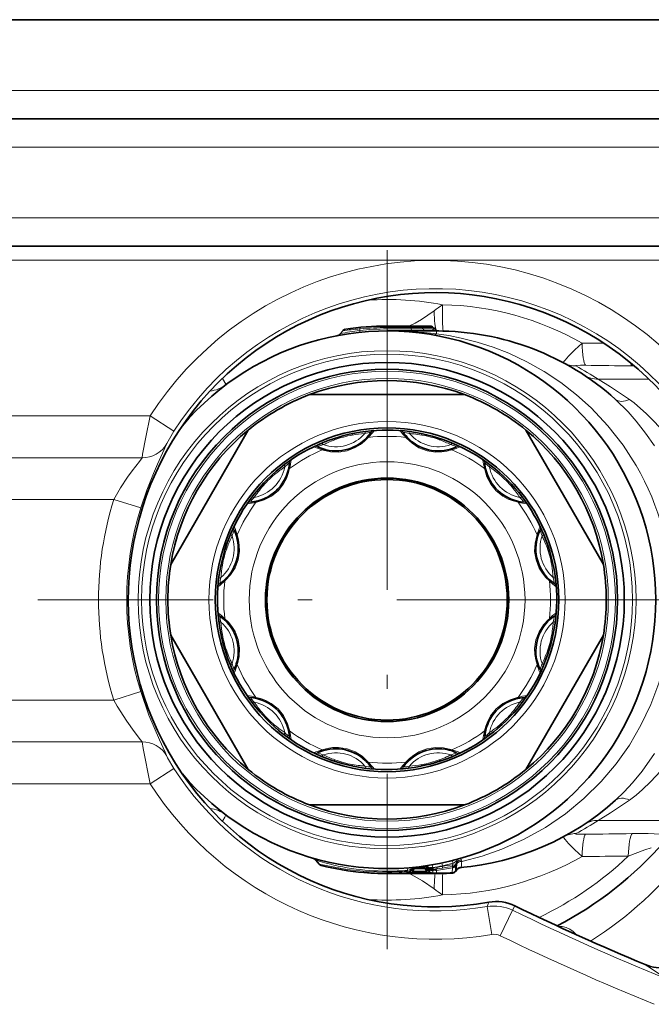
# Model space of a CAD drawing. Extents: x 0 to 420, y 0 to 297.
# Drawn here: x 135 to 158, y 84 to 118 of the extents above; entities that cross this region are included whole.
import ezdxf

# ---------------------------------------------------------------- set-up
doc = ezdxf.new("R2010")
doc.units = 0
doc.linetypes.add('DASHDOT', pattern=[18.5, 12, -3, 0.5, -3])

msp = doc.modelspace()

# ---------------------------------------------------------------- linework, layer by layer
at = {"color": 7, "lineweight": 35}
for p, q in [((63.02972, 118.482864), (182.079712, 118.482864)), ((63.02972, 114.982864), (182.079712, 114.982864)), ((104.826355, 110.482864), (179.079712, 110.482864)), ((149.321411, 107.657867), (148.475998, 107.657867)), ((149.648407, 107.657867), (149.321411, 107.657867)), ((149.648407, 107.657867), (149.996765, 107.657867)), ((150.111679, 107.604279), (150.1539, 107.55397)), ((146.908447, 107.492859), (146.816711, 107.383545)), ((150.225998, 107.482864), (148.475998, 107.482864)), ((145.737381, 105.232864), (151.2146, 105.232864)), ((143.56662, 103.979568), (140.828003, 99.23616)), ((153.385376, 103.979568), (154.84024, 101.459671)), ((149.232086, 103.678696), (149.25238, 103.658951)), ((146.282867, 103.29364), (146.310333, 103.286697)), ((151.978699, 102.537552), (151.98642, 102.5103)), ((143.92131, 101.485573), (143.948547, 101.493286)), ((156.123978, 99.23616), (154.84024, 101.459671)), ((153.786774, 100.175987), (153.779831, 100.148529)), ((142.780167, 98.738953), (142.799896, 98.759262)), ((154.171814, 97.226776), (154.152084, 97.206467)), ((140.828003, 96.729568), (142.11174, 94.506058)), ((156.123978, 96.729568), (153.385376, 91.98616)), ((143.165222, 95.789742), (143.17215, 95.8172)), ((143.56662, 91.98616), (142.11174, 94.506058)), ((153.03067, 94.480156), (153.003433, 94.472443)), ((144.973282, 93.428177), (144.965576, 93.455429)), ((150.669113, 92.672089), (150.641663, 92.679031)), ((147.6996, 92.306778), (147.71991, 92.287033)), ((145.737381, 90.732864), (151.2146, 90.732864)), ((146.069733, 88.641159), (145.954956, 88.777946)), ((149.276611, 88.386162), (149.329987, 88.449783)), ((149.277863, 88.368561), (149.313065, 88.407722)), ((149.280945, 88.36145), (149.307892, 88.393562)), ((149.45314, 88.482864), (149.80983, 88.482864)), ((149.974777, 88.36145), (149.94783, 88.393562)), ((149.963211, 88.394188), (149.977875, 88.375504)), ((150.244797, 88.470924), (150.111938, 88.447182)), ((150.889694, 88.391251), (150.922394, 88.433189)), ((150.941406, 88.435837), (150.89241, 88.377426)), ((148.268295, 88.310097), (148.402954, 88.308136)), ((148.475998, 88.307861), (148.548553, 88.307861)), ((148.558594, 88.308228), (148.548553, 88.307861)), ((148.740051, 88.307861), (148.548553, 88.307861)), ((149.166046, 88.307861), (148.740051, 88.307861)), ((149.16658, 88.319138), (149.059601, 88.319138)), ((149.357559, 88.307861), (149.166046, 88.307861)), ((149.898178, 88.307861), (149.357559, 88.307861)), ((150.089691, 88.307861), (149.898178, 88.307861)), ((150.089691, 88.307861), (150.225998, 88.307861)), ((150.225998, 88.318306), (150.095734, 88.318306))]:
    msp.add_line(p, q, dxfattribs=at)
at = {"color": 7, "lineweight": 13}
for p, q in [((63.02972, 115.982864), (182.079712, 115.982864)), ((66.029716, 113.982864), (179.165497, 113.982864)), ((66.029716, 111.482864), (179.165497, 111.482864)), ((104.576355, 109.982864), (179.329712, 109.982864)), ((147.512207, 107.556366), (147.50679, 107.6092)), ((147.512207, 107.556366), (147.508575, 107.504654)), ((148.475998, 107.604279), (148.475998, 107.657867)), ((149.329956, 107.604279), (148.475998, 107.604279)), ((149.333069, 107.554306), (148.475998, 107.554306)), ((148.475998, 107.554306), (148.475998, 107.482864)), ((149.721939, 107.604279), (149.329956, 107.604279)), ((149.329956, 107.604279), (149.333069, 107.554306)), ((149.748779, 107.554306), (149.333069, 107.554306)), ((149.721939, 107.604279), (150.111679, 107.604279)), ((149.721939, 107.604279), (149.748779, 107.554306)), ((149.748779, 107.554306), (150.082031, 107.554306)), ((150.082016, 107.554306), (150.1539, 107.55397)), ((147.508575, 107.504654), (147.515976, 107.434235)), ((150.225998, 107.382538), (150.225998, 107.482864)), ((155.375488, 107.052185), (156.149506, 107.04821)), ((157.141205, 106.245865), (157.219452, 106.244972)), ((155.942688, 105.776115), (157.735123, 105.776115)), ((105.780724, 104.482864), (140.098862, 104.482864)), ((140.938782, 103.941292), (140.098862, 104.482864)), ((149.143814, 103.720688), (149.166397, 103.69558)), ((139.814346, 103.003845), (106.822388, 103.003845)), ((146.185425, 103.285873), (146.217545, 103.275421)), ((151.923248, 102.618057), (151.930252, 102.585014)), ((138.811279, 101.524826), (106.822388, 101.524826)), ((138.811279, 101.524826), (139.765427, 101.227547)), ((143.840805, 101.430122), (143.87384, 101.437134)), ((153.778992, 100.27343), (153.768555, 100.24131)), ((142.738174, 98.650681), (142.763275, 98.673271)), ((154.213806, 97.315048), (154.188705, 97.292458)), ((143.172989, 95.692299), (143.183441, 95.724419)), ((139.765427, 94.738182), (138.811279, 94.440903)), ((106.822388, 94.440903), (138.811279, 94.440903)), ((153.111176, 94.535606), (153.07814, 94.528595)), ((145.028732, 93.347672), (145.021729, 93.380714)), ((106.822388, 92.961884), (139.814346, 92.961884)), ((150.766556, 92.679855), (150.734436, 92.690308)), ((147.785583, 92.270149), (147.808182, 92.245041)), ((140.098862, 91.482864), (140.938797, 92.024437)), ((105.780724, 91.482864), (140.098862, 91.482864)), ((155.942688, 90.189613), (162.77626, 90.189613)), ((151.107529, 88.79483), (151.116577, 88.748062)), ((151.118805, 88.737152), (151.116577, 88.748062)), ((148.475998, 88.393562), (148.475998, 88.482864)), ((148.475998, 88.36145), (148.475998, 88.393562)), ((149.168594, 88.386162), (149.198318, 88.421249)), ((149.198318, 88.421249), (149.191437, 88.509842)), ((149.279938, 88.381714), (149.311371, 88.419525)), ((149.280945, 88.377243), (149.279938, 88.381714)), ((149.30928, 88.404076), (149.280945, 88.372719)), ((149.311371, 88.419525), (149.30928, 88.404076)), ((149.312363, 88.406937), (149.30928, 88.404076)), ((149.357559, 88.36145), (149.384506, 88.393562)), ((149.871231, 88.393562), (149.384506, 88.393562)), ((149.50116, 88.505119), (149.500107, 88.491875)), ((149.508347, 88.517609), (149.508331, 88.51812)), ((149.748428, 88.56752), (149.748215, 88.568436)), ((149.748428, 88.56752), (149.748459, 88.566521)), ((149.762253, 88.53688), (149.76474, 88.492233)), ((149.898178, 88.36145), (149.871231, 88.393562)), ((149.960953, 88.442833), (149.9664, 88.390732)), ((149.9664, 88.390732), (149.96286, 88.394638)), ((149.974762, 88.380142), (149.9664, 88.390732)), ((149.973648, 88.466293), (149.970139, 88.465302)), ((149.974487, 88.459129), (149.970139, 88.465302)), ((149.973648, 88.466293), (149.975357, 88.474213)), ((149.974487, 88.459129), (149.973648, 88.466293)), ((149.974457, 88.456612), (149.974487, 88.459129)), ((149.974762, 88.380142), (149.974457, 88.456612)), ((149.977875, 88.375519), (149.974762, 88.380142)), ((149.976837, 88.492767), (149.98053, 88.493271)), ((149.976837, 88.492767), (149.977234, 88.492126)), ((150.092651, 88.518974), (150.075363, 88.618462)), ((150.092255, 88.403328), (150.225998, 88.419899)), ((150.092255, 88.403328), (150.092834, 88.405426)), ((150.095718, 88.319336), (150.092255, 88.403328)), ((150.101562, 88.506851), (150.092651, 88.518974)), ((150.233597, 88.530228), (150.101562, 88.506851)), ((150.111938, 88.447182), (150.109085, 88.445793)), ((150.225998, 88.419899), (150.225998, 88.319336)), ((150.244797, 88.470924), (150.233597, 88.530228)), ((150.434998, 88.504715), (150.244781, 88.470924)), ((150.431122, 88.584076), (150.410385, 88.681892)), ((150.428909, 88.563789), (150.431107, 88.584076)), ((150.787292, 88.513092), (150.780182, 88.335106)), ((150.818115, 88.671394), (150.786285, 88.615959)), ((150.791336, 88.561714), (150.786285, 88.615959)), ((150.790588, 88.534874), (150.791336, 88.561714)), ((150.946182, 88.712166), (150.888214, 88.615959)), ((150.889893, 88.583931), (150.888214, 88.615959)), ((150.889709, 88.391251), (150.892654, 88.395683)), ((150.889893, 88.583931), (150.952911, 88.67807)), ((150.893219, 88.557816), (150.892654, 88.395683)), ((150.919312, 88.429718), (150.892654, 88.395683)), ((150.922394, 88.433189), (150.919312, 88.429718)), ((150.951782, 88.670227), (150.952911, 88.67807)), ((148.475998, 88.36145), (148.475998, 88.307861)), ((148.475998, 88.307861), (148.550201, 88.30806)), ((148.558624, 88.308212), (148.548996, 88.307907)), ((148.550201, 88.30806), (148.548996, 88.307907)), ((148.5569, 88.308205), (148.550201, 88.30806)), ((148.550201, 88.308067), (148.553864, 88.308182)), ((148.740051, 88.307861), (148.740051, 88.311417)), ((149.059601, 88.320244), (149.166809, 88.325211)), ((149.16658, 88.320244), (149.059601, 88.320244)), ((149.059601, 88.320244), (149.059601, 88.319138)), ((149.166046, 88.307861), (149.166046, 88.319145)), ((149.166809, 88.325211), (149.16658, 88.320244)), ((149.16658, 88.320244), (149.16658, 88.319138)), ((149.166809, 88.325211), (149.169159, 88.328964)), ((149.277863, 88.368561), (149.280945, 88.372719)), ((149.280945, 88.377243), (149.280945, 88.372719)), ((149.898178, 88.36145), (149.357559, 88.36145)), ((149.357559, 88.307861), (149.357559, 88.36145)), ((149.898178, 88.307861), (149.898178, 88.36145)), ((150.089691, 88.307861), (150.089691, 88.318375)), ((150.225998, 88.319336), (150.095734, 88.319336)), ((150.095734, 88.318306), (150.095734, 88.319336)), ((150.225998, 88.318306), (150.225998, 88.319336)), ((150.225998, 88.307861), (150.225998, 88.318321)), ((150.780182, 88.335106), (150.780228, 88.334091)), ((152.078629, 87.295815), (152.011017, 87.141098)), ((152.011017, 87.141098), (152.177475, 86.155663)), ((152.479187, 86.112366), (152.916, 87.010857)), ((152.996307, 87.168121), (152.916, 87.010857))]:
    msp.add_line(p, q, dxfattribs=at)
at = {"color": 7, "linetype": 'DASHDOT', "lineweight": 13}
for p, q in [((148.475998, 110.332863), (148.475998, 85.632866)), ((160.825989, 97.982864), (136.125992, 97.982864))]:
    msp.add_line(p, q, dxfattribs=at)
at = {"color": 7, "lineweight": 13}
for points in [[(149.249908, 107.65799), (149.46846, 107.76384), (149.689133, 107.890587), (150.138824, 108.197464)], [(150.225998, 107.382538), (150.659348, 107.318703), (151.092239, 107.234436), (151.666519, 107.089981), (152.230896, 106.910103), (152.782471, 106.695763), (153.42215, 106.395569), (154.036331, 106.049667), (154.621704, 105.660355), (155.175171, 105.230118), (155.694, 104.761627), (156.286987, 104.129944), (156.818237, 103.448959), (157.283981, 102.72448)], [(154.720306, 106.352516), (154.716736, 106.355934), (154.715256, 106.361221), (154.716583, 106.371094), (154.729935, 106.399673), (154.768494, 106.454636), (154.891037, 106.59462), (155.118912, 106.82058), (155.375488, 107.052193)], [(155.152908, 106.24585), (155.149414, 106.248207), (155.148407, 106.249359), (155.147797, 106.25106), (155.148438, 106.252884), (155.149933, 106.254295), (155.153809, 106.256317), (155.167175, 106.260017), (155.311127, 106.270355), (155.491699, 106.270493)], [(142.650681, 105.801041), (142.769958, 105.606895), (142.775848, 105.591652), (142.776749, 105.586639), (142.776581, 105.584297), (142.77626, 105.58342), (142.775497, 105.582489)], [(155.942688, 105.776115), (156.373734, 105.512428), (157.051697, 105.062111)], [(157.937561, 103.419632), (157.61795, 103.867897), (157.280594, 104.300156), (157.001648, 104.622894), (156.556595, 105.066185)], [(158.464066, 103.69017), (157.92923, 104.277176), (157.649628, 104.557762), (157.207474, 104.945061), (157.051697, 105.062119)], [(140.098862, 104.482864), (139.944305, 103.730614), (139.832855, 103.126335), (139.814346, 103.003845)], [(140.938782, 103.941292), (140.776596, 103.675568), (140.685089, 103.503929), (140.679031, 103.488754)], [(146.217545, 103.275421), (146.477051, 103.21579), (146.764816, 103.201324), (147.068436, 103.248672), (147.353073, 103.360039), (147.535553, 103.472649), (147.682877, 103.592743), (147.808182, 103.720688)], [(149.166397, 103.69558), (149.361313, 103.514183), (149.603302, 103.357773), (149.889908, 103.246971), (150.192108, 103.201096), (150.406448, 103.207375), (150.59407, 103.237717), (150.766556, 103.285873)], [(139.765427, 101.227547), (139.979675, 101.858253), (140.212265, 102.446915), (140.353607, 102.771461), (140.596069, 103.295502), (140.679031, 103.488754)], [(138.811279, 101.524826), (139.047134, 101.940613), (139.299469, 102.322166), (139.456619, 102.537338), (139.720367, 102.875885), (139.814346, 103.003845)], [(143.87384, 101.437134), (144.128387, 101.515236), (144.384842, 101.646599), (144.6241, 101.839409), (144.814926, 102.078178), (144.916656, 102.266937), (144.984192, 102.444595), (145.028732, 102.618057)], [(151.930252, 102.585014), (152.008362, 102.330467), (152.139725, 102.074013), (152.332535, 101.834755), (152.571304, 101.643936), (152.760071, 101.542198), (152.937729, 101.474663), (153.111176, 101.430122)], [(142.763275, 98.673271), (142.944672, 98.868187), (143.101089, 99.110176), (143.211884, 99.39679), (143.257751, 99.698975), (143.25148, 99.913315), (143.22113, 100.100937), (143.172989, 100.27343)], [(153.768555, 100.24131), (153.708923, 99.981812), (153.694458, 99.694038), (153.741806, 99.390427), (153.853165, 99.105789), (153.965775, 98.923302), (154.085861, 98.775986), (154.213806, 98.650681)], [(151.118805, 88.737144), (151.834869, 88.925377), (152.534012, 89.168533), (153.321503, 89.519043), (154.07193, 89.938004), (154.779266, 90.421272), (155.438019, 90.964272), (156.043304, 91.56208), (156.571411, 92.184395), (157.042725, 92.847931), (157.454315, 93.547737), (157.803665, 94.278725), (158.088623, 95.035667), (158.307495, 95.813263), (158.458908, 96.606125), (158.53299, 97.276108), (158.559006, 97.949776)], [(143.183441, 95.724419), (143.243073, 95.983917), (143.257523, 96.27169), (143.210175, 96.575302), (143.098816, 96.85994), (142.986206, 97.042427), (142.866119, 97.189743), (142.738174, 97.315048)], [(154.188705, 97.292458), (154.007309, 97.097542), (153.850891, 96.855553), (153.740097, 96.568939), (153.694229, 96.266754), (153.7005, 96.052414), (153.73085, 95.864792), (153.778992, 95.692299)], [(140.679031, 92.476974), (140.629303, 92.59771), (140.426224, 93.034485), (140.055359, 93.906982), (139.765427, 94.738182)], [(139.814346, 92.961884), (139.759933, 93.038925), (139.534256, 93.326691), (139.267944, 93.68853), (138.929108, 94.224342), (138.811279, 94.440903)], [(145.021729, 93.380714), (144.943619, 93.635262), (144.812256, 93.891716), (144.619446, 94.130974), (144.380676, 94.321793), (144.191925, 94.423531), (144.014252, 94.491066), (143.840805, 94.535606)], [(153.07814, 94.528595), (152.823593, 94.450493), (152.567139, 94.31913), (152.327881, 94.12632), (152.137054, 93.887558), (152.035324, 93.698792), (151.967789, 93.521133), (151.923248, 93.347672)], [(139.814346, 92.961884), (139.851242, 92.732285), (140.098862, 91.482864)], [(146.185425, 92.679855), (146.357925, 92.728012), (146.545563, 92.758354), (146.759903, 92.764633), (147.062073, 92.718758), (147.348663, 92.607964), (147.590637, 92.451569), (147.785583, 92.270149)], [(150.734436, 92.690308), (150.474945, 92.749939), (150.187164, 92.764404), (149.883545, 92.717056), (149.598907, 92.605682), (149.416428, 92.49308), (149.269104, 92.372986), (149.143814, 92.245041)], [(140.679031, 92.476974), (140.714279, 92.402931), (140.938782, 92.024437)], [(156.556595, 90.899544), (156.863968, 91.196045), (157.155579, 91.516846), (157.492538, 91.932068), (157.937561, 92.546097)], [(157.051697, 90.903618), (157.283707, 91.081779), (157.50621, 91.273972), (157.791077, 91.547005), (158.331726, 92.125717), (158.464066, 92.275558)], [(155.942688, 90.189613), (156.373734, 90.4533), (157.051697, 90.903618)], [(142.775497, 90.38324), (142.776062, 90.382652), (142.776688, 90.380867), (142.776672, 90.37825), (142.77475, 90.370552), (142.736572, 90.298279), (142.650681, 90.164688)], [(154.720306, 89.613213), (154.716736, 89.609795), (154.715256, 89.604507), (154.716583, 89.594635), (154.729935, 89.566055), (154.768494, 89.511093), (154.891037, 89.371109), (155.118912, 89.145149), (155.375488, 88.913536)], [(155.152908, 89.719879), (155.149414, 89.717522), (155.148407, 89.71637), (155.147797, 89.714668), (155.148438, 89.712845), (155.149933, 89.711433), (155.153809, 89.709412), (155.167175, 89.705719), (155.311127, 89.695374), (155.491699, 89.695236)], [(158.327454, 89.686287), (157.703613, 89.718712), (157.141205, 89.719864)], [(157.819427, 89.213402), (157.595734, 89.141449), (157.004318, 88.920654)], [(150.935654, 88.75029), (150.950287, 88.757195), (150.955322, 88.758118), (150.958725, 88.757286), (150.960541, 88.754768), (150.960907, 88.75071), (150.955093, 88.731354), (150.946182, 88.712166)], [(150.998108, 88.823776), (151.056442, 88.834335), (151.076996, 88.832367), (151.096954, 88.820427), (151.107529, 88.79483)], [(146.069733, 88.641159), (147.068344, 88.455063), (147.742065, 88.386688), (148.475998, 88.36145)], [(149.198318, 88.421249), (149.312592, 88.467789), (149.331314, 88.470795), (149.336472, 88.469673), (149.338409, 88.467751), (149.338837, 88.465019), (149.337479, 88.460648), (149.329987, 88.449783)], [(149.453766, 88.48291), (149.487045, 88.485046), (149.496109, 88.487549), (149.498795, 88.489304), (149.499588, 88.490288), (149.500107, 88.491875)], [(149.76474, 88.492233), (149.765076, 88.490814), (149.767349, 88.488319), (149.771912, 88.48629), (149.788223, 88.483673), (149.815002, 88.482864)], [(150.092651, 88.518974), (150.029236, 88.52562), (150.003967, 88.522911), (149.987946, 88.515892), (149.980621, 88.505547), (149.98053, 88.493271)], [(151.059006, 88.519463), (151.087143, 88.523613), (151.094971, 88.526443), (151.097275, 88.528168), (151.098373, 88.530487)], [(150.138824, 87.768265), (149.731323, 88.048904), (149.330978, 88.270958), (149.247604, 88.308739)], [(154.53714, 86.437378), (154.671936, 86.435669), (154.804382, 86.405075), (154.934631, 86.34552), (155.05217, 86.261757), (155.156509, 86.154419)]]:
    msp.add_lwpolyline(points, dxfattribs=at)
for radius in [8.802317, 8.680244, 8.076777, 7.823223, 6.298611, 4.877015]:
    msp.add_circle((148.475998, 97.982864), radius, dxfattribs=at)
at = {"color": 7, "lineweight": 35}
for radius in [8.388868, 8.15, 6.075, 4.302576, 4.25]:
    msp.add_circle((148.475998, 97.982864), radius, dxfattribs=at)
at = {"color": 7, "lineweight": 13}
for centre, radius, start, end in [((150.179718, 97.982864), 11.994735, 350.412563, 147.186629), ((150.179718, 97.982864), 10.995344, 350.412563, 147.186629), ((148.475998, 97.982864), 10.611771, 79.338747, 93.658061), ((156.000671, 100.287727), 9.845048, 124.395421, 126.541849), ((150.224304, 97.988235), 10.425447, 60.389801, 88.818926), ((148.473923, 95.493408), 12.101174, 94.558252, 97.432963), ((148.475937, 98.106194), 9.448107, 89.999634, 95.876615), ((148.476013, 97.886482), 9.717799, 90.000125, 95.691947), ((150.227631, 107.666283), 0.183546, 217.559902, 269.486422), ((148.498611, 99.831223), 7.73718, 97.351793, 102.55557), ((148.479187, 92.219421), 15.263417, 83.428438, 90.011976), ((155.145462, 107.147095), 0.901221, 241.850145, 270.473207), ((150.185486, 96.995132), 10.500047, 56.749405, 61.765216), ((163.513458, 588.557251), 482.353502, 269.047097, 269.243055), ((155.943008, 106.705414), 0.929211, 236.846102, 269.979951), ((142.072556, 106.521645), 1.173122, 276.968443, 306.814574), ((141.110001, 104.720078), 0.48239, 300.838711, 317.460503), ((146.664261, 104.744347), 1.353553, 250.85773, 319.142286), ((147.815125, 100.449654), 3.402226, 99.614559, 110.387694), ((148.079712, 98.880524), 4.993665, 94.499034, 99.600803), ((148.446426, 98.135048), 5.844973, 96.84237, 101.5847), ((148.237015, 101.442535), 2.477617, 97.773092, 102.800897), ((147.824097, 103.573402), 0.148139, 96.172137, 134.702095), ((148.195953, 100.527473), 3.439594, 93.029526, 97.447654), ((146.647415, 104.921227), 1.669925, 314.034801, 324.931828), ((148.475998, 97.982864), 5.776553, 83.361298, 96.6387), ((148.025726, 103.812233), 0.149985, 94.4121, 145.602681), ((148.926239, 103.812233), 0.149985, 34.397266, 85.588165), ((150.304779, 104.921432), 1.67022, 215.069588, 225.964696), ((148.756027, 100.527473), 3.439594, 82.552344, 86.970472), ((148.714966, 101.442543), 2.477612, 77.199094, 82.226913), ((149.127884, 103.573402), 0.148139, 45.297907, 83.827854), ((148.514282, 98.196716), 5.782699, 81.416456, 83.170776), ((150.28772, 104.744347), 1.353553, 220.857722, 289.142286), ((148.807831, 98.253769), 5.623633, 83.668137, 85.34736), ((148.498993, 98.098381), 5.882216, 78.424403, 81.412105), ((148.918747, 99.210403), 4.660583, 80.286162, 83.726392), ((149.137054, 100.4496), 3.402226, 69.614558, 80.387693), ((139.828308, 103.993805), 0.989701, 269.192218, 329.30331), ((147.446198, 100.326584), 3.439594, 112.552345, 116.970473), ((145.951233, 103.256378), 0.149985, 64.397264, 115.588166), ((146.590485, 104.906235), 1.67022, 245.069595, 255.964703), ((146.95311, 101.098518), 2.477612, 107.199095, 112.226913), ((148.402237, 98.18721), 5.782699, 111.416457, 113.170777), ((148.62796, 98.383331), 5.623705, 113.668316, 115.347524), ((148.438156, 98.094406), 5.882216, 108.424404, 111.412106), ((148.245651, 99.267319), 4.660583, 110.286163, 113.726386), ((148.581635, 98.958389), 4.993665, 64.499034, 69.600802), ((148.526489, 98.12944), 5.844973, 66.842369, 71.584699), ((149.998672, 101.098907), 2.477318, 67.765251, 72.79367), ((150.361679, 104.905731), 1.669684, 284.033454, 294.932053), ((149.505783, 100.326584), 3.439594, 63.029525, 67.447654), ((151.000732, 103.256378), 0.149985, 64.412099, 115.602687), ((148.475998, 97.982864), 5.776553, 113.361299, 126.638701), ((146.24527, 103.150352), 0.148139, 75.297904, 113.827855), ((150.706711, 103.150352), 0.148139, 66.172136, 104.702101), ((148.475998, 97.982864), 5.776553, 53.361297, 66.6387), ((143.526245, 102.93261), 1.353553, 280.857731, 349.142283), ((148.374298, 98.099876), 5.844973, 126.842364, 131.584701), ((147.68399, 98.562119), 4.993665, 124.499035, 129.600804), ((146.539124, 100.859512), 2.477596, 127.771488, 132.799327), ((146.961166, 100.046547), 3.439594, 123.02952, 127.447655), ((145.171371, 102.806114), 0.149985, 124.412101, 175.602688), ((143.423218, 103.077377), 1.66993, 344.034814, 354.931811), ((153.529053, 103.077438), 1.67022, 185.069594, 195.964702), ((151.780609, 102.806122), 0.149985, 4.397266, 55.588164), ((149.990814, 100.046547), 3.439594, 52.552346, 56.970475), ((150.412781, 100.859543), 2.477612, 47.199097, 52.226912), ((148.616089, 98.148918), 5.782699, 51.416455, 53.170776), ((153.425735, 102.93261), 1.353553, 190.857728, 259.142285), ((148.898819, 98.051559), 5.623633, 53.668136, 55.347366), ((148.553665, 98.071404), 5.882216, 48.424402, 51.412108), ((149.125931, 97.988251), 9.433163, 0.168279, 30.137708), ((146.670273, 99.788727), 3.402226, 129.61456, 140.387695), ((145.116165, 102.498466), 0.148139, 126.172131, 164.702102), ((151.835815, 102.498466), 0.148139, 15.297908, 53.827853), ((149.47319, 98.82457), 4.660583, 50.286161, 53.726391), ((150.28186, 99.788589), 3.402226, 39.614558, 50.387692), ((148.387451, 98.060539), 5.882216, 138.424398, 141.4121), ((147.634293, 98.980072), 4.660583, 140.286157, 143.726387), ((149.062851, 98.780235), 4.984364, 34.4978, 39.609613), ((148.593002, 98.084549), 5.844982, 36.842365, 41.585081), ((145.599289, 99.920105), 2.477313, 137.206329, 142.234755), ((148.309937, 98.122955), 5.782699, 141.416458, 143.170778), ((148.407364, 98.405663), 5.623705, 143.668316, 145.347518), ((151.352692, 99.920105), 2.477318, 37.76525, 42.793669), ((150.179718, 97.982864), 11.907433, 162.69501, 197.30499), ((148.475998, 97.982864), 5.776553, 143.361299, 156.638695), ((146.412308, 99.497688), 3.439594, 142.552345, 146.970481), ((143.381409, 103.035927), 1.67022, 275.069589, 285.964704), ((143.65274, 101.287483), 0.149985, 94.397265, 145.58816), ((143.960388, 101.342682), 0.148139, 105.297905, 143.827856), ((152.991592, 101.342682), 0.148139, 36.172135, 74.7021), ((153.570465, 103.035393), 1.669679, 254.03344, 264.932072), ((148.475998, 97.982864), 5.776553, 23.361296, 36.638699), ((150.539673, 99.497688), 3.439594, 33.029524, 37.447653), ((153.29924, 101.287491), 0.149985, 34.412098, 85.602686), ((150.179718, 97.982864), 10.908043, 162.69501, 197.30499), ((146.132278, 99.01265), 3.439594, 153.029528, 157.447649), ((143.202484, 100.507614), 0.149985, 154.412095, 205.602686), ((141.552902, 99.868454), 1.669925, 14.034802, 24.93183), ((155.399368, 99.868362), 1.67022, 155.069582, 165.964704), ((153.749512, 100.507614), 0.149985, 334.397266, 25.588168), ((150.819702, 99.012657), 3.439592, 22.552345, 26.970476), ((141.714508, 99.794601), 1.353553, 310.857728, 19.142283), ((148.329422, 98.033356), 5.844973, 156.842372, 161.584695), ((147.500458, 98.088509), 4.993665, 154.499043, 159.600798), ((145.35994, 99.505539), 2.477318, 157.765253, 162.793666), ((143.308502, 100.213577), 0.148139, 156.172139, 194.7021), ((153.643478, 100.213577), 0.148139, 345.297905, 23.827856), ((155.237473, 99.794601), 1.353553, 160.857731, 229.142291), ((151.591644, 99.505745), 2.477618, 17.199099, 22.226906), ((148.876526, 97.83094), 5.623633, 23.668137, 25.347363), ((148.680344, 98.056625), 5.782699, 21.416454, 23.170775), ((149.760452, 98.213196), 4.660583, 20.28616, 23.726388), ((148.587524, 98.020706), 5.882216, 18.424403, 21.412107), ((146.009262, 98.643929), 3.402226, 159.614554, 170.387689), ((150.94278, 98.64373), 3.402226, 9.614559, 20.387693), ((148.360474, 98.005867), 5.882216, 168.424405, 171.412108), ((147.248459, 98.425613), 4.660583, 170.286165, 173.726394), ((149.373642, 98.379135), 4.993665, 4.499036, 9.600804), ((148.628174, 98.012428), 5.844973, 6.842369, 11.584701), ((148.262146, 98.021164), 5.782699, 171.416452, 173.170772), ((148.205093, 98.314697), 5.623633, 173.668133, 175.347362), ((145.931381, 98.262901), 3.439594, 172.552339, 176.970475), ((142.646622, 98.433121), 0.149985, 124.397265, 175.588167), ((141.53743, 99.811661), 1.67022, 305.069587, 315.964701), ((145.016296, 98.221909), 2.477591, 167.200668, 172.22852), ((148.475998, 97.982864), 5.776553, 173.361293, 186.638707), ((142.885452, 98.63475), 0.148139, 135.297906, 173.82785), ((154.066528, 98.63475), 0.148139, 6.172135, 44.702099), ((155.414352, 99.81144), 1.669925, 224.034798, 234.931832), ((148.475998, 97.982864), 5.776553, 353.361296, 6.6387), ((151.935898, 98.222214), 2.477318, 7.765248, 12.79367), ((154.305359, 98.433128), 0.149985, 4.412099, 55.602685), ((151.020599, 98.262901), 3.439594, 3.029524, 7.447654), ((145.931381, 97.702827), 3.439594, 183.029525, 187.447661), ((142.646622, 97.5326), 0.149985, 184.412092, 235.602694), ((141.537781, 96.15448), 1.669684, 44.033454, 54.932053), ((155.414551, 96.154068), 1.67022, 125.069588, 135.964696), ((154.305359, 97.532608), 0.149985, 304.397267, 355.588164), ((151.020599, 97.702827), 3.439594, 352.552346, 356.970475), ((148.323807, 97.9533), 5.844973, 186.842369, 191.584706), ((145.016083, 97.743515), 2.477318, 187.765251, 192.793663), ((141.714508, 96.171127), 1.353553, 340.857729, 49.142286), ((147.578339, 97.586594), 4.993665, 184.499041, 189.600809), ((142.885452, 97.330978), 0.148139, 186.172136, 224.702094), ((155.237473, 96.171127), 1.353553, 130.857723, 199.142283), ((154.066528, 97.330978), 0.148139, 315.297904, 353.827856), ((148.746902, 97.651031), 5.623633, 353.668137, 355.347363), ((151.935684, 97.74382), 2.477591, 347.200661, 352.228524), ((148.591507, 97.959862), 5.882216, 348.424403, 351.412108), ((148.68985, 97.944565), 5.782699, 351.416455, 353.170775), ((146.009201, 97.321999), 3.402226, 189.614565, 200.387686), ((150.942719, 97.3218), 3.402226, 339.614559, 350.387693), ((149.703537, 97.540115), 4.660583, 350.286161, 353.726389), ((148.364456, 97.945023), 5.882216, 198.424403, 201.412105), ((147.191528, 97.752533), 4.660583, 200.286162, 203.726392), ((149.451523, 97.87722), 4.993665, 334.499036, 339.600803), ((148.622559, 97.932373), 5.844973, 336.842368, 341.5847), ((148.271637, 97.909103), 5.782699, 201.416449, 203.17077), ((148.07547, 98.134789), 5.623633, 203.66813, 205.34736), ((145.360321, 96.459976), 2.477589, 197.199081, 202.226947), ((141.552612, 96.097366), 1.67022, 335.069589, 345.964701), ((143.308502, 95.752151), 0.148139, 165.2979, 203.827861), ((148.475998, 97.982864), 5.776553, 203.361291, 216.638701), ((148.475998, 97.982864), 5.776553, 323.361294, 336.638701), ((153.643478, 95.752151), 0.148139, 336.172137, 14.7021), ((155.398849, 96.097183), 1.669679, 194.033438, 204.932071), ((151.592041, 96.46019), 2.477318, 337.765248, 342.793669), ((146.132278, 96.953079), 3.439597, 202.552351, 206.970472), ((143.202484, 95.458115), 0.149985, 154.397273, 205.588165), ((153.749512, 95.458115), 0.149985, 334.412098, 25.602686), ((150.819702, 96.953079), 3.439594, 333.029524, 337.447653), ((146.412308, 96.46804), 3.439594, 213.029519, 217.447655), ((143.65274, 94.678238), 0.149985, 214.4121, 265.602688), ((143.381516, 92.930328), 1.669684, 74.033452, 84.93205), ((145.599289, 96.045624), 2.477318, 217.765245, 222.793671), ((148.358978, 97.88118), 5.844982, 216.842363, 221.584768), ((143.526245, 93.033119), 1.353553, 10.857728, 79.142283), ((147.900284, 97.193665), 4.998191, 214.502463, 219.599711), ((143.960388, 94.623047), 0.148139, 216.17213, 254.702102), ((153.425735, 93.033119), 1.353553, 100.857729, 169.142286), ((152.991592, 94.623047), 0.148139, 285.297907, 323.827854), ((148.544678, 97.560036), 5.623633, 323.668137, 325.347363), ((153.570572, 92.929802), 1.67022, 95.069587, 105.964702), ((148.642044, 97.842773), 5.782699, 321.416453, 323.170776), ((151.352676, 96.046066), 2.477612, 317.199098, 322.226913), ((150.539673, 96.46804), 3.439594, 322.552347, 326.970476), ((153.299255, 94.678246), 0.149985, 274.397266, 325.588165), ((146.67012, 96.177139), 3.402226, 219.614559, 230.387694), ((150.281708, 96.177002), 3.402226, 309.614559, 320.387693), ((149.317688, 96.985657), 4.660583, 320.286162, 323.726388), ((148.564529, 97.90519), 5.882216, 318.424403, 321.412105), ((148.398315, 97.894325), 5.882216, 228.424397, 231.412113), ((147.47879, 97.141159), 4.660583, 230.286156, 233.726386), ((148.053162, 97.914169), 5.623633, 233.668138, 235.347367), ((148.335907, 97.816811), 5.782699, 231.416457, 233.170777), ((146.538757, 95.106163), 2.477313, 227.206328, 232.234755), ((145.116165, 93.467262), 0.148139, 195.297911, 233.827855), ((143.422928, 92.88829), 1.67022, 5.069589, 15.964701), ((148.475998, 97.982864), 5.776553, 233.361299, 246.638701), ((148.475998, 97.982864), 5.776553, 293.361294, 306.6387), ((153.528534, 92.888382), 1.669684, 164.033454, 174.932046), ((151.835815, 93.467262), 0.148139, 306.172136, 344.702099), ((150.413239, 95.106171), 2.477318, 307.765247, 312.79367), ((148.577682, 97.865852), 5.844973, 306.842369, 311.584699), ((149.268005, 97.40361), 4.993665, 304.499037, 309.600803), ((139.828308, 91.971916), 0.989699, 30.696489, 90.807802), ((146.961166, 95.919182), 3.439594, 232.552345, 236.97048), ((145.171371, 93.159607), 0.149985, 184.397271, 235.588159), ((151.780609, 93.159615), 0.149985, 304.412096, 355.602686), ((149.990814, 95.919182), 3.439594, 303.029525, 307.447654), ((147.445297, 95.63623), 3.436574, 243.020921, 247.442936), ((145.951233, 92.709351), 0.149985, 244.411834, 295.602736), ((146.590576, 91.059219), 1.670508, 104.035898, 114.929271), ((146.95311, 94.86721), 2.477617, 247.773087, 252.800898), ((146.24527, 92.815369), 0.148139, 246.172138, 284.702096), ((146.664261, 91.221382), 1.353553, 40.857714, 109.142263), ((150.28772, 91.221382), 1.353553, 70.857728, 139.142292), ((150.706711, 92.815369), 0.148139, 255.297906, 293.827857), ((149.998871, 94.867203), 2.477612, 287.199097, 292.226915), ((150.361404, 91.059311), 1.670424, 65.069703, 75.963492), ((149.505783, 95.639145), 3.439594, 292.552346, 296.970475), ((151.000748, 92.709351), 0.149985, 244.397259, 295.588167), ((148.425491, 97.836205), 5.844885, 246.842166, 251.584605), ((148.367722, 97.001221), 4.987017, 244.495928, 249.604547), ((147.813919, 95.511627), 3.397616, 249.605271, 260.392974), ((147.824097, 92.392326), 0.148139, 225.297905, 263.827849), ((146.647247, 91.044357), 1.670142, 35.068814, 45.964438), ((148.475998, 97.982864), 5.776553, 263.3613, 276.638702), ((150.304565, 91.044502), 1.669925, 134.034799, 144.931833), ((149.127884, 92.392326), 0.148139, 276.172139, 314.7021), ((149.136856, 95.516075), 3.402226, 279.614561, 290.387696), ((148.706329, 96.69841), 4.660583, 290.286158, 293.726388), ((148.513824, 97.871323), 5.882216, 288.424405, 291.412108), ((148.324066, 97.582336), 5.623633, 293.66814, 295.347362), ((148.549744, 97.778519), 5.782699, 291.416452, 293.170772), ((150.179718, 97.982864), 10.995344, 212.813371, 279.587438), ((148.033157, 96.756081), 4.661322, 260.288507, 263.728456), ((148.452972, 97.86731), 5.882173, 258.424268, 261.412182), ((148.14415, 97.712036), 5.623706, 263.668317, 265.347519), ((148.437698, 97.769005), 5.782688, 261.416471, 263.170799), ((148.237015, 94.523186), 2.477614, 257.199096, 262.226908), ((148.195816, 95.437675), 3.43901, 262.55337, 266.97225), ((148.025726, 92.153496), 0.149985, 214.397319, 265.587907), ((148.926254, 92.153496), 0.149985, 274.412102, 325.602686), ((148.756027, 95.438248), 3.439594, 273.029521, 277.447656), ((148.715332, 94.522949), 2.477318, 277.765246, 282.793673), ((148.505554, 97.830681), 5.844973, 276.842372, 281.584702), ((148.872269, 97.085205), 4.993665, 274.499036, 279.600805), ((141.110001, 91.245644), 0.482386, 42.539504, 59.15788), ((150.179718, 97.982864), 11.994735, 212.813371, 279.587438), ((142.072556, 89.444092), 1.173122, 53.185389, 83.029794), ((150.185669, 98.970276), 10.499676, 298.234722, 303.250701), ((155.943008, 89.260315), 0.929212, 90.02007, 123.153871), ((155.145462, 88.818634), 0.90122, 89.52678, 118.149869), ((163.510086, -392.379089), 482.141009, 90.756869, 90.952916), ((150.224304, 97.977501), 10.425454, 271.181081, 299.610206), ((151.73909, 87.432732), 1.543368, 121.374374, 126.631748), ((151.129761, 88.551575), 0.244088, 95.220897, 138.820111), ((151.125061, 88.477539), 0.259424, 91.381647, 131.965798), ((151.131088, 88.486389), 0.261895, 93.174715, 132.908924), ((154.829742, 88.267906), 3.74055, 172.793336, 175.974647), ((148.475998, 97.982864), 12.444114, 295.584479, 313.261671), ((158.597717, -463.204468), 552.127428, 90.165348, 90.334381), ((148.475983, 98.078842), 9.717394, 270.000045, 274.087217), ((148.475998, 97.828934), 9.435375, 269.999963, 274.390518), ((149.165283, 88.479797), 0.150884, 271.473761, 319.454932), ((149.162262, 88.482468), 0.149853, 274.135616, 320.02696), ((149.274307, 88.381584), 0.005506, 1.316396, 58.799261), ((149.279587, 88.422974), 0.040634, 313.908159, 347.66671), ((149.49968, 88.241455), 0.250403, 89.902324, 139.498486), ((149.329666, 88.420685), 0.018438, 133.723766, 183.630527), ((149.500092, 88.254059), 0.251028, 89.756909, 138.754979), ((149.497513, 88.280479), 0.237256, 87.383781, 139.627426), ((149.497894, 88.281059), 0.237175, 87.479485, 139.675852), ((149.523132, 88.500473), 0.022544, 130.785241, 168.06623), ((148.484222, 103.69416), 15.211062, 273.860516, 274.819686), ((149.780258, 88.325165), 0.245437, 37.376718, 97.504065), ((149.841507, 88.593246), 0.097008, 196.024261, 215.421534), ((149.772842, 88.321167), 0.24766, 35.856144, 95.662175), ((149.769241, 88.319229), 0.248275, 36.021543, 94.805389), ((149.793747, 88.322334), 0.249989, 42.78103, 97.767225), ((149.764664, 88.284416), 0.252367, 38.904624, 90.547469), ((149.765152, 88.241852), 0.250358, 36.494595, 90.094478), ((149.801147, 88.333298), 0.240242, 41.726462, 97.513941), ((149.980591, 88.44828), 0.020142, 121.576793, 195.512652), ((150.090118, 88.556046), 0.152644, 220.68694, 270.803487), ((150.090744, 88.558594), 0.153099, 220.552017, 270.785476), ((149.937958, 88.487991), 0.03966, 339.779664, 6.019672), ((150.087067, 88.593925), 0.149759, 222.825213, 278.45543), ((148.477692, 97.828011), 9.448077, 279.841877, 281.932147), ((150.225662, 88.377243), 0.135498, 149.54553, 168.020618), ((148.91658, 98.043816), 9.712586, 277.748, 281.104943), ((151.727356, 80.421967), 8.244705, 99.061082, 100.438328), ((149.926056, 88.478424), 0.509815, 2.957545, 9.634643), ((152.378662, 76.442139), 12.277487, 97.452142, 99.137648), ((148.541138, 97.861008), 9.467502, 281.515205, 283.916296), ((154.305466, 65.425201), 23.40184, 98.636469, 99.520009), ((150.772003, 88.485069), 0.150171, 273.121831, 323.467941), ((150.707367, 88.536514), 0.083263, 343.663957, 358.871843), ((150.784241, 88.669121), 0.15593, 271.118455, 314.394844), ((150.773987, 88.693832), 0.159782, 275.958634, 316.524582), ((150.799591, 88.559349), 0.093612, 359.060047, 15.231231), ((151.120682, 88.281326), 0.250144, 95.115616, 143.611844), ((154.622452, 88.053299), 3.722195, 170.459501, 174.195901), ((151.02388, 88.709457), 0.077666, 178.005959, 203.86514), ((149.131531, 81.102814), 7.217779, 90.570952, 92.202773), ((149.167175, 88.475723), 0.150495, 269.857848, 319.121051), ((149.174744, 88.327675), 0.005659, 107.509404, 167.038492), ((156.536255, 87.59977), 6.399214, 173.647123, 178.491298), ((150.225998, 98.061836), 9.742506, 269.999963, 273.260914), ((164.607452, 87.850433), 14.170926, 178.139871, 181.19745), ((150.854797, 88.411926), 0.051144, 273.02793, 317.471042), ((156.001175, 95.678993), 9.846151, 233.459244, 235.605412), ((148.475998, 97.982864), 10.611771, 266.343107, 280.661253), ((152.259964, 85.661591), 1.500304, 64.070023, 99.551134), ((191.212143, 165.783325), 87.588217, 244.07277, 247.928118), ((152.260742, 85.662956), 0.499695, 64.075733, 99.591671), ((191.212143, 165.783325), 88.587265, 244.07277, 247.928118), ((151.542679, 75.45134), 11.384908, 53.595688, 57.881229)]:
    msp.add_arc(centre, radius, start, end, dxfattribs=at)
at = {"color": 7, "lineweight": 35}
for centre, radius, start, end in [((150.179718, 97.982864), 10.854443, 349.924625, 280.075373), ((147.023361, 107.396423), 0.150022, 99.599943, 139.172413), ((148.475998, 97.982864), 9.675, 90.000003, 98.772315), ((149.99675, 107.507835), 0.150031, 41.005464, 88.994565), ((150.307098, 107.682526), 0.2, 220.000028, 269.520873), ((148.475998, 97.982864), 9.5, 220.359637, 139.6411), ((146.663437, 107.512009), 0.2, 281.554314, 319.215438), ((150.225998, 97.982864), 9.5, 48.211778, 90.000003), ((148.475998, 97.982864), 7.75, 69.306462, 110.693543), ((148.475998, 97.982864), 7.75, 110.693543, 129.306464), ((148.475998, 97.982864), 7.75, 50.693541, 69.306462), ((148.475998, 97.982864), 7.75, 129.306464, 170.693544), ((148.475998, 97.982864), 6, 18.429988, 198.430291), ((146.664261, 104.744347), 1.5, 256.352112, 325.603092), ((150.28772, 104.744347), 1.5, 214.396937, 225.27038), ((148.475998, 97.982864), 7.75, 9.306458, 50.693541), ((146.664261, 104.744347), 1.5, 244.396931, 255.270387), ((150.28772, 104.744347), 1.5, 226.352104, 295.603091), ((143.526245, 102.93261), 1.5, 286.352112, 355.603093), ((153.425735, 102.93261), 1.5, 184.396929, 195.270386), ((153.425735, 102.93261), 1.5, 196.35211, 265.603091), ((143.526245, 102.93261), 1.5, 274.396932, 285.270381), ((141.714508, 99.794601), 1.5, 316.35211, 25.603092), ((155.237473, 99.794601), 1.5, 154.396932, 165.270388), ((148.475998, 97.982864), 6, 198.42999, 18.430185), ((155.237473, 99.794601), 1.5, 166.352112, 235.60309), ((148.475998, 97.982864), 7.75, 170.693544, 189.306456), ((148.475998, 97.982864), 7.75, 350.693542, 9.306458), ((141.714508, 99.794601), 1.5, 304.396933, 315.270382), ((141.714508, 96.171127), 1.5, 346.352111, 55.603095), ((155.237473, 96.171127), 1.5, 136.352105, 205.603096), ((155.237473, 96.171127), 1.5, 124.396938, 135.27038), ((148.475998, 97.982864), 7.75, 189.306456, 230.693536), ((148.475998, 97.982864), 7.75, 309.306459, 350.693542), ((141.714508, 96.171127), 1.5, 334.396933, 345.270385), ((143.526245, 93.033119), 1.5, 16.35211, 85.603096), ((153.425735, 93.033119), 1.5, 106.352111, 175.603098), ((153.425735, 93.033119), 1.5, 94.396937, 105.270386), ((143.526245, 93.033119), 1.5, 4.396933, 15.270384), ((146.664261, 91.221382), 1.5, 46.352109, 115.603274), ((150.28772, 91.221382), 1.5, 76.35211, 145.60309), ((150.28772, 91.221382), 1.5, 64.396936, 75.270385), ((146.664261, 91.221382), 1.5, 34.396908, 45.270385), ((148.475998, 97.982864), 7.75, 230.693536, 249.306457), ((148.475998, 97.982864), 7.75, 290.693538, 309.306459), ((150.225998, 97.982864), 9.5, 275.010549, 311.788263), ((148.475998, 97.982864), 7.75, 249.306457, 290.693538), ((148.475998, 97.982864), 13, 297.5652, 318.881664), ((145.762833, 88.617966), 0.25, 40.676922, 73.166079), ((146.184647, 88.737595), 0.150017, 220.723673, 255.356571), ((148.475998, 97.982864), 9.675, 256.080243, 274.1283), ((149.161697, 88.482574), 0.15, 274.1283, 319.999998), ((149.499405, 88.232864), 0.25, 90.000003, 139.999999), ((149.484711, 88.256561), 0.22861, 97.313742, 138.893973), ((149.5215, 88.289078), 0.25, 96.155738, 139.999999), ((149.756317, 88.232864), 0.25, 40.000002, 90.000009), ((149.793915, 88.32235), 0.25, 42.974888, 97.768571), ((149.780182, 88.255531), 0.22946, 37.290569, 82.946275), ((150.086578, 88.595016), 0.15, 222.97489, 279.73495), ((150.771698, 88.483849), 0.15, 273.263325, 321.87664), ((151.106018, 88.294289), 0.230143, 101.387226, 142.89365), ((151.132919, 88.275139), 0.25, 95.337304, 139.999999), ((148.475998, 97.982864), 9.675, 265.871708, 268.769928), ((149.055481, 83.059319), 5.259804, 89.95506, 92.194139), ((149.166046, 88.457863), 0.15, 269.999997, 319.999998), ((149.16658, 88.469131), 0.15, 269.999997, 317.891546), ((150.089691, 88.457863), 0.15, 220.000001, 269.999997), ((150.095734, 88.468307), 0.15, 218.221624, 269.999997), ((150.225998, 98.05471), 9.736406, 269.99997, 273.263271), ((150.225998, 97.982864), 9.675, 269.999997, 273.319333), ((150.777496, 88.473846), 0.15, 273.319333, 319.999998), ((152.340988, 85.81987), 1.499075, 64.078034, 100.079688), ((191.212143, 165.783325), 87.411669, 244.075038, 247.382762)]:
    msp.add_arc(centre, radius, start, end, dxfattribs=at)
at = {"color": 7, "lineweight": 13}
for centre, major_axis, ratio, start_param, end_param in [((150.499039, 108.729393), (-0.031754, -1.249596), 0.042827, 4.970738811, 6.283185307), ((150.225983, 108.732864), (0, -1.25), 0.077164, 5.155022597, 6.075485052), ((149.321411, 107.507866), (0, -0.150002), 0.074265, 2.268928059, 3.141592654), ((149.344437, 107.682861), (0, -0.199997), 0.074266, 5.410520658, 6.283185307), ((149.648407, 107.507866), (0, -0.150002), 0.639927, 2.268927976, 3.141592654), ((149.846817, 107.682861), (0, -0.199997), 0.639927, 5.4105206, 6.283185307), ((150.225983, 108.082375), (-0.128052, -0.738991), 0.405075, 0, 0.404206853), ((155.532196, 107.258186), (-0.016716, -0.999863), 0.156686, 4.922510045, 6.129588281), ((157.181702, 107.233551), (-0.013298, -0.999908), 0.178128, 5.781339764, 6.129015362), ((157.222977, 105.811806), (-0.666382, -0.745613), 0.502834, 0, 0.832380044), ((147.30275, 103.714005), (0.030083, -0.14695), 0.326617, 3.141592654, 3.98684272), ((147.768219, 103.78949), (0.017822, -0.148941), 0.558471, 3.145500307, 4.16219783), ((149.183762, 103.78949), (-0.017822, -0.148941), 0.558471, 2.12098762, 3.137685025), ((149.649292, 103.713982), (-0.030083, -0.14695), 0.326554, 2.296371614, 3.141594921), ((146.185623, 103.365433), (0.059029, -0.137894), 0.558471, 2.12098762, 3.137685025), ((146.626541, 103.532814), (0.047424, -0.142303), 0.326554, 2.296371614, 3.141594921), ((150.3255, 103.532806), (-0.047424, -0.142303), 0.326617, 3.141592654, 3.98684272), ((150.766357, 103.365433), (-0.059029, -0.137894), 0.558471, 3.145500307, 4.16219783), ((144.959732, 102.657661), (0.089905, -0.120071), 0.558471, 3.145500307, 4.16219783), ((151.992249, 102.657661), (-0.089905, -0.120071), 0.558471, 2.12098762, 3.137685025), ((144.59436, 102.359558), (0.099525, -0.112221), 0.326617, 3.141592654, 3.98684272), ((152.357666, 102.359505), (-0.099533, -0.112221), 0.326554, 2.296371614, 3.141594921), ((144.09935, 101.864532), (0.112221, -0.099533), 0.326554, 2.296371614, 3.141594921), ((152.852661, 101.864517), (0.112221, 0.099533), 0.326578, 6.283183937, 7.128417404), ((143.801193, 101.499123), (0.120071, -0.089905), 0.558471, 2.12098762, 3.137685025), ((153.150787, 101.499123), (0.120071, 0.089905), 0.558471, 0.003907654, 1.020605176), ((143.09343, 100.273232), (0.137894, -0.059029), 0.558471, 3.145500307, 4.16219783), ((153.858551, 100.273232), (0.137894, 0.059029), 0.558471, 5.262580274, 6.279277679), ((142.926056, 99.832375), (0.142303, -0.047424), 0.326617, 3.141592654, 3.98684272), ((154.02594, 99.832314), (0.142303, 0.047424), 0.326554, 5.437964268, 6.283187574), ((142.744873, 99.156174), (0.14695, -0.030083), 0.326554, 2.296371614, 3.141594921), ((154.207138, 99.156113), (0.14695, 0.030083), 0.326617, 0, 0.845250066), ((142.669373, 98.690636), (0.148941, -0.017822), 0.558471, 2.12098762, 3.137685025), ((154.282623, 98.690636), (0.148941, 0.017822), 0.558471, 0.003907654, 1.020605176), ((142.669373, 97.275093), (0.148941, 0.017822), 0.558471, 3.145500307, 4.16219783), ((154.282623, 97.275093), (0.148941, -0.017822), 0.558471, 5.262580273, 6.279277679), ((142.744843, 96.809616), (0.14695, 0.030083), 0.326617, 3.141592654, 3.98684272), ((154.207108, 96.809555), (0.14695, -0.030083), 0.326554, 5.437964268, 6.283187574), ((142.926041, 96.133415), (0.142303, 0.047424), 0.326554, 2.296371614, 3.141594921), ((154.025925, 96.133354), (0.142303, -0.047424), 0.326617, 0, 0.845250066), ((143.09343, 95.692497), (0.137894, 0.059029), 0.558471, 2.12098762, 3.137685025), ((153.858551, 95.692497), (0.137894, -0.059029), 0.558471, 0.003907654, 1.020605176), ((143.801193, 94.466606), (0.120071, 0.089905), 0.558471, 3.145500307, 4.16219783), ((153.150787, 94.466606), (0.120071, -0.089905), 0.558471, 5.262580273, 6.279277679), ((144.099304, 94.101227), (0.112221, 0.099525), 0.32661, 3.141592654, 3.98683956), ((152.852631, 94.101196), (0.112221, -0.099533), 0.326554, 5.437964268, 6.283187574), ((144.594315, 93.606224), (-0.099533, -0.112221), 0.326554, 5.437964268, 6.283187574), ((144.959732, 93.308067), (-0.089905, -0.120071), 0.558471, 5.262580273, 6.279277679), ((151.992249, 93.308067), (0.089905, -0.120071), 0.558471, 0.003907654, 1.020605176), ((152.35762, 93.606171), (0.099525, -0.112221), 0.326617, 0, 0.845250066), ((146.185623, 92.600296), (-0.059029, -0.137894), 0.558471, 0.003907598, 1.020604893), ((146.626541, 92.432915), (-0.047424, -0.142303), 0.326553, 6.283183104, 7.128406312), ((150.325439, 92.432915), (0.047424, -0.142303), 0.326554, 5.437964268, 6.283187574), ((150.766357, 92.600296), (0.059029, -0.137894), 0.558471, 5.262580273, 6.279277679), ((147.302719, 92.251732), (-0.030083, -0.14695), 0.326594, 5.437945715, 6.283185307), ((147.768219, 92.176239), (-0.017822, -0.148941), 0.558471, 5.262580131, 6.279277653), ((149.183762, 92.176239), (0.017822, -0.148941), 0.558471, 0.003907654, 1.020605176), ((149.649231, 92.251724), (0.030083, -0.14695), 0.326617, 0, 0.845250066), ((157.222977, 90.153931), (0.666382, -0.745613), 0.502833, 2.309210619, 3.141592654), ((155.532196, 88.70755), (0.016716, -0.999863), 0.156686, 3.295189677, 4.502267901), ((157.181732, 88.732178), (0.013298, -0.999908), 0.17813, 3.295762819, 4.520386677), ((148.894562, 97.876892), (2.016052, -13.699646), 0.943373, 0.389415046, 0.74900298), ((134.249893, 289.056854), (14.816162, -200.641495), 0.19957, 6.206486799, 6.26848861), ((150.842606, 88.524452), (0.060684, -0.242523), 0.059167, 2.206812946, 3.141592654), ((151.064484, 88.582748), (0.066368, -0.241028), 0.51262, 3.14159504, 3.813038218), ((149.161697, 88.482574), (0.010796, -0.149612), 0.000577, 5.412663866, 6.283185307), ((149.161697, 88.482574), (0.114906, -0.09642), 0.517838, 5.177338238, 6.283185307), ((149.384506, 88.329285), (0.076607, -0.064278), 0.540716, 1.996735336, 3.141592654), ((149.49942, 88.232864), (0, -0.25), 0.599996, 3.141589712, 4.014247208), ((149.089142, 87.767639), (-0.411911, -0.768959), 0.101385, 2.969727259, 3.210728186), ((149.756317, 88.232864), (0, -0.25), 0.599996, 2.268938099, 3.141595596), ((149.871231, 88.329285), (0.076607, 0.064278), 0.540717, 0.000000179, 1.144857675), ((150.277344, 88.233459), (0.339828, -0.184998), 0.134771, 3.091546319, 3.472236128), ((150.095734, 88.468307), (-0.149864, -0.006439), 0.993141, 0.590093594, 1.528144786), ((150.086578, 88.595016), (0.121353, 0.088165), 0.553969, 3.384414111, 4.444465494), ((150.086578, 88.595016), (-0.02536, 0.147842), 0.001245, 2.209557459, 3.141592654), ((150.225998, 87.883362), (0.098167, -0.566559), 0.405072, 2.737381504, 3.141592654), ((150.771423, 88.704124), (0.130424, -0.074097), 0.498807, 5.098465558, 6.026869974), ((150.771423, 88.704124), (0.146652, 0.031509), 0.958447, 4.642678118, 5.403958342), ((150.306396, 88.070267), (0.643562, 0.38472), 0.075547, 6.068797285, 6.375592713), ((149.16658, 88.469131), (-0.149826, 0.007217), 0.992593, 1.61857976, 2.485696794), ((149.166046, 88.457863), (0.114906, -0.09642), 0.540716, 5.864413271, 6.283185307), ((149.492401, 88.45787), (0.217262, 0.110817), 0.136363, 2.830414081, 3.97524515), ((149.763321, 88.45787), (0.217262, -0.110817), 0.136363, 5.449531789, 6.594363721), ((150.089691, 88.457863), (0.114906, 0.09642), 0.540716, 3.141592654, 3.624257519), ((150.777496, 88.473846), (0.008682, -0.14975), 0.000463, 5.909011385, 6.283185307)]:
    msp.add_ellipse(centre, major_axis=major_axis, ratio=ratio, start_param=start_param, end_param=end_param, dxfattribs=at)
at = {"color": 7, "lineweight": 35}
msp.add_ellipse((158.157684, 86.490784), major_axis=(1.272217, -0.882019), ratio=0.971085, start_param=4.929948317, end_param=5.988305081, dxfattribs=at)

doc.saveas('drawing.dxf')
